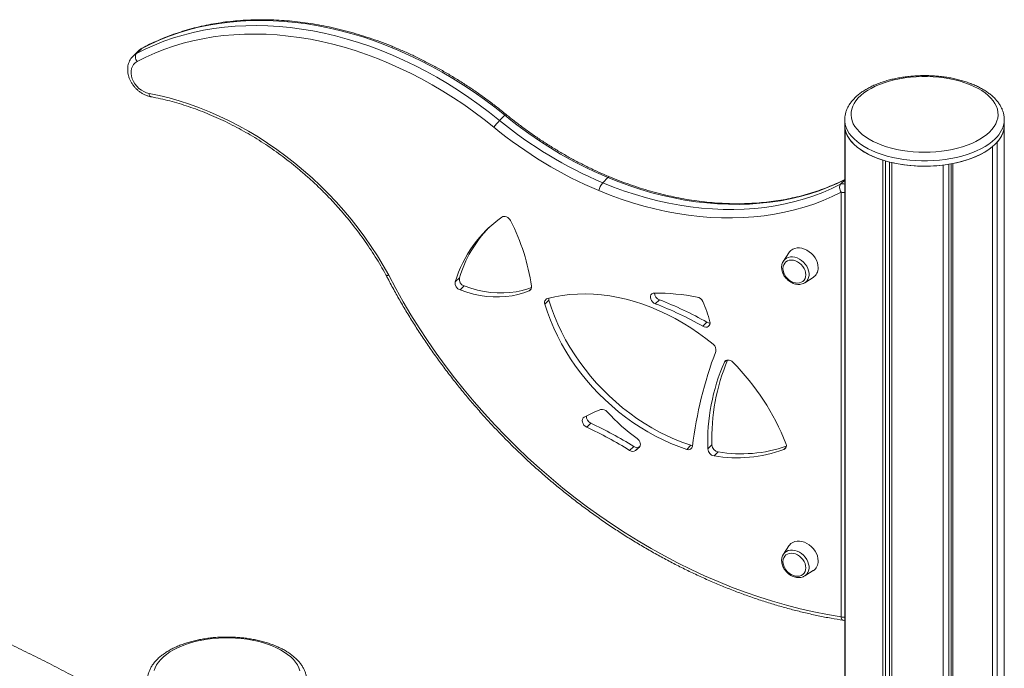
# Model space of a CAD drawing. Units: millimetres. Extents: x -4912 to 27628, y -3150 to 8831.
# Drawn here: x 19172 to 19956, y 1382 to 1899 of the extents above; entities that cross this region are included whole.
import ezdxf

# ---------------------------------------------------------------- set-up
doc = ezdxf.new("R2010")
doc.units = ezdxf.units.MM

msp = doc.modelspace()

# ---------------------------------------------------------------- linework, layer by layer
at = {"color": 7, "linetype": 'Continuous', "lineweight": 15}
for p, q in [((19266.73, 1873.73), (19262.53, 1869.63)), ((19265.19, 1871.58), (19269.39, 1875.68)), ((19554.21, 1818.41), (19558.41, 1822.51)), ((19828.96, 1818.98), (19828.96, 1814.69)), ((19955.96, 1814.69), (19955.96, 1818.98)), ((19828.98, 385.83), (19828.98, 1813.87)), ((19829.29, 386.16), (19829.29, 1811.39)), ((19955.96, -1410.77), (19955.96, 1814.69)), ((19946.64, -1408.24), (19946.64, 1797.63)), ((19950.38, -1409.25), (19950.38, 1801.28)), ((19859.35, 412.18), (19859.35, 1786.78)), ((19861.45, 411.61), (19861.45, 1786.15)), ((19864.7, 410.72), (19864.7, 1785.28)), ((19866.42, 410.12), (19866.42, 1784.86)), ((19907.36, -1397.56), (19907.36, 1782.9)), ((19911.84, -1398.78), (19911.84, 1783.54)), ((19913.67, -1399.28), (19913.67, 1783.86)), ((19915, -1399.64), (19915, 1784.11)), ((19636.31, 1768.88), (19640.51, 1772.98)), ((19826.09, 1423.28), (19826.09, 1761.23)), ((19784.55, 1713.18), (19780.16, 1706.52)), ((19522.26, 1693.12), (19518.99, 1689.93)), ((19797.08, 1689.19), (19803.84, 1693.41)), ((19526.08, 1686.68), (19522.82, 1683.49)), ((19797.08, 1689.19), (19796.77, 1689.01)), ((19593.53, 1675.32), (19590.26, 1672.13)), ((19681.48, 1675.69), (19678.21, 1672.5)), ((19719.27, 1657.8), (19716, 1654.61)), ((19626.85, 1577.47), (19623.59, 1574.28)), ((19706.46, 1559.85), (19703.2, 1556.66)), ((19723.24, 1560.15), (19719.98, 1556.96)), ((19661.01, 1559.03), (19657.74, 1555.84)), ((19665.79, 1558.94), (19662.53, 1555.75)), ((19665.79, 1558.94), (19666.03, 1559.14)), ((19728.19, 1554.64), (19724.93, 1551.45)), ((19784.55, 1479.86), (19780.16, 1473.2)), ((19797.08, 1455.87), (19803.84, 1460.1)), ((19797.08, 1455.87), (19796.77, 1455.69))]:
    msp.add_line(p, q, dxfattribs=at)
at = {"color": 8, "linetype": 'Continuous', "lineweight": 15}
for p, q in [((19269.87, 1876.03), (19269.39, 1875.68)), ((19825.64, 1767.6), (19828.98, 1770.86)), ((19579.38, 1684.36), (19577.85, 1682.86)), ((19734.7, 1627.49), (19733.14, 1625.97)), ((19665.49, 1558.33), (19665.35, 1558.2)), ((19782.2, 1558.16), (19780.53, 1556.53))]:
    msp.add_line(p, q, dxfattribs=at)
at = {"color": 7, "linetype": 'Continuous', "lineweight": 15, "flags": 128}
for points in [[(19558.41, 1822.51), (19550.42, 1828.86), (19542.29, 1834.97), (19534.02, 1840.83), (19525.62, 1846.44), (19517.1, 1851.8), (19508.48, 1856.88), (19499.77, 1861.7), (19490.97, 1866.24), (19482.09, 1870.49), (19473.16, 1874.46), (19464.17, 1878.13), (19455.15, 1881.5), (19446.1, 1884.57), (19437.03, 1887.33), (19427.95, 1889.78), (19418.88, 1891.92), (19409.83, 1893.74), (19400.81, 1895.24), (19391.83, 1896.42), (19382.9, 1897.28), (19374.03, 1897.82), (19365.24, 1898.04), (19356.53, 1897.93), (19347.92, 1897.49), (19339.42, 1896.74), (19331.03, 1895.66), (19322.77, 1894.26), (19314.65, 1892.54), (19306.68, 1890.51), (19298.87, 1888.16), (19291.22, 1885.5), (19283.76, 1882.53), (19276.48, 1879.25), (19269.39, 1875.68)], [(19265.19, 1871.58), (19272.28, 1875.16), (19279.56, 1878.43), (19287.02, 1881.4), (19294.67, 1884.06), (19302.48, 1886.41), (19310.45, 1888.44), (19318.57, 1890.16), (19326.83, 1891.56), (19335.22, 1892.64), (19343.72, 1893.39), (19352.33, 1893.83), (19361.04, 1893.94), (19369.83, 1893.72), (19378.7, 1893.18), (19387.63, 1892.32), (19396.61, 1891.14), (19405.63, 1889.64), (19414.68, 1887.82), (19423.75, 1885.68), (19432.83, 1883.23), (19441.89, 1880.47), (19450.95, 1877.4), (19459.97, 1874.03), (19468.96, 1870.36), (19477.89, 1866.39), (19486.77, 1862.14), (19495.57, 1857.6), (19504.28, 1852.78), (19512.9, 1847.7), (19521.42, 1842.34), (19529.82, 1836.73), (19538.09, 1830.87), (19546.22, 1824.76), (19554.21, 1818.41)], [(19549.71, 1812.99), (19541.86, 1819.23), (19533.87, 1825.23), (19525.74, 1830.99), (19517.48, 1836.51), (19509.12, 1841.77), (19500.64, 1846.77), (19492.08, 1851.5), (19483.43, 1855.96), (19474.71, 1860.14), (19465.93, 1864.03), (19457.1, 1867.64), (19448.23, 1870.95), (19439.33, 1873.97), (19430.42, 1876.68), (19421.5, 1879.09), (19412.59, 1881.19), (19403.7, 1882.98), (19394.83, 1884.46), (19386.01, 1885.62), (19377.23, 1886.47), (19368.52, 1887), (19359.88, 1887.21), (19351.32, 1887.1), (19342.86, 1886.68), (19334.5, 1885.93), (19326.26, 1884.87), (19318.14, 1883.5), (19310.16, 1881.81), (19302.33, 1879.81), (19294.65, 1877.5), (19287.14, 1874.89), (19279.8, 1871.97), (19272.65, 1868.75), (19265.69, 1865.24)], [(19265.69, 1865.24), (19264.18, 1864.23), (19262.93, 1862.94), (19261.96, 1861.4), (19261.29, 1859.65), (19260.95, 1857.74), (19260.93, 1855.71), (19261.25, 1853.61), (19261.89, 1851.5), (19262.83, 1849.43), (19264.07, 1847.45), (19265.55, 1845.61), (19267.25, 1843.95), (19269.12, 1842.52), (19271.12, 1841.36), (19273.19, 1840.49), (19275.29, 1839.93)], [(19265.19, 1871.58), (19264.79, 1871.06), (19264.52, 1870.4), (19264.37, 1869.63), (19264.37, 1868.78), (19264.51, 1867.88), (19264.78, 1866.97), (19265.18, 1866.08), (19265.69, 1865.24)], [(19944.2, 1809.2), (19946.16, 1811.31), (19947.8, 1813.49), (19949.1, 1815.72), (19950.07, 1818.01), (19950.68, 1820.32), (19950.95, 1822.66), (19950.87, 1824.99), (19950.43, 1827.32), (19949.65, 1829.62), (19948.52, 1831.88), (19947.05, 1834.09), (19945.26, 1836.24), (19943.15, 1838.31), (19940.73, 1840.28), (19938.02, 1842.16), (19935.04, 1843.92), (19931.81, 1845.56), (19928.33, 1847.06), (19924.64, 1848.42), (19920.76, 1849.63), (19916.71, 1850.68), (19912.51, 1851.57), (19908.19, 1852.28), (19903.78, 1852.82), (19899.3, 1853.18), (19894.77, 1853.37), (19890.24, 1853.37), (19885.71, 1853.19), (19881.23, 1852.83), (19876.82, 1852.29), (19872.49, 1851.58), (19868.29, 1850.7), (19864.24, 1849.65), (19860.35, 1848.45), (19856.66, 1847.09), (19853.18, 1845.59), (19849.94, 1843.95), (19846.96, 1842.19), (19844.24, 1840.32), (19841.82, 1838.35), (19839.7, 1836.28), (19837.9, 1834.13), (19836.43, 1831.92), (19835.3, 1829.66), (19834.51, 1827.36), (19834.06, 1825.04), (19833.97, 1822.7), (19834.23, 1820.37), (19834.84, 1818.05), (19835.8, 1815.77), (19837.1, 1813.53), (19838.73, 1811.35), (19840.68, 1809.24), (19842.95, 1807.21), (19845.51, 1805.29), (19848.36, 1803.47), (19851.47, 1801.77), (19854.83, 1800.2), (19858.41, 1798.76), (19862.2, 1797.48), (19866.17, 1796.35), (19870.3, 1795.38), (19874.56, 1794.58), (19878.93, 1793.95), (19883.38, 1793.5), (19887.89, 1793.22), (19892.42, 1793.13), (19896.95, 1793.22), (19901.46, 1793.49), (19905.91, 1793.94), (19910.28, 1794.56), (19914.55, 1795.36), (19918.68, 1796.33), (19922.65, 1797.45), (19926.44, 1798.74), (19930.03, 1800.17), (19933.39, 1801.74), (19936.51, 1803.43), (19939.36, 1805.25), (19941.93, 1807.18), (19944.2, 1809.2)], [(19275.29, 1839.93), (19283.29, 1838.26), (19291.31, 1836.28), (19299.33, 1834), (19307.34, 1831.42), (19315.33, 1828.53), (19323.28, 1825.36), (19331.18, 1821.89), (19339.02, 1818.14), (19346.8, 1814.11), (19354.49, 1809.81), (19362.08, 1805.24), (19369.57, 1800.42), (19376.93, 1795.35), (19384.17, 1790.03), (19391.27, 1784.48), (19398.21, 1778.7), (19404.99, 1772.7), (19411.59, 1766.5), (19418.02, 1760.1), (19424.25, 1753.51), (19430.27, 1746.74), (19436.08, 1739.81), (19441.67, 1732.71), (19447.03, 1725.48), (19452.16, 1718.1), (19457.03, 1710.6), (19461.65, 1703), (19466.01, 1695.29)], [(19828.96, 1814.69), (19829.01, 1813.45), (19829.37, 1811.01), (19830.08, 1808.59), (19831.14, 1806.2), (19832.54, 1803.87), (19834.28, 1801.59), (19836.34, 1799.39), (19838.72, 1797.27), (19841.4, 1795.25), (19844.36, 1793.34), (19847.59, 1791.55), (19851.07, 1789.89), (19854.79, 1788.36), (19858.71, 1786.99), (19862.83, 1785.76), (19867.11, 1784.71), (19871.53, 1783.81), (19876.07, 1783.09), (19880.7, 1782.55), (19885.39, 1782.19), (19890.13, 1782.01), (19894.88, 1782.01), (19899.61, 1782.19), (19904.31, 1782.56), (19908.94, 1783.1), (19913.47, 1783.83), (19917.89, 1784.72), (19922.17, 1785.78), (19926.28, 1787.01), (19930.2, 1788.39), (19933.91, 1789.91), (19937.39, 1791.58), (19940.62, 1793.37), (19943.58, 1795.29), (19946.25, 1797.31), (19948.62, 1799.43)], [(19829.29, 1811.39), (19829.96, 1808.9), (19831.01, 1806.45), (19832.42, 1804.05), (19834.18, 1801.71), (19836.28, 1799.45), (19838.72, 1797.27), (19841.47, 1795.2), (19844.52, 1793.24), (19847.86, 1791.41), (19851.45, 1789.72), (19855.29, 1788.17), (19859.35, 1786.78)], [(19948.62, 1799.43), (19950.68, 1801.63), (19952.41, 1803.91), (19953.81, 1806.25), (19954.86, 1808.63), (19955.57, 1811.05), (19955.92, 1813.49), (19955.96, 1814.69)], [(19915, 1784.11), (19919.81, 1785.17), (19924.44, 1786.43), (19928.85, 1787.89), (19933.01, 1789.52), (19936.89, 1791.32), (19940.48, 1793.29), (19943.73, 1795.4), (19946.64, 1797.63)], [(19636.31, 1768.88), (19645.02, 1765.42), (19653.76, 1762.25), (19662.53, 1759.38), (19671.31, 1756.82), (19680.09, 1754.56), (19688.86, 1752.61), (19697.61, 1750.97), (19706.32, 1749.64), (19715, 1748.63), (19723.61, 1747.94), (19732.16, 1747.57), (19740.63, 1747.51), (19749.02, 1747.77), (19757.3, 1748.35), (19765.47, 1749.24), (19773.52, 1750.46), (19781.44, 1751.98), (19789.22, 1753.82), (19796.85, 1755.97), (19804.31, 1758.42), (19811.6, 1761.18), (19818.72, 1764.24), (19825.64, 1767.6)], [(19826.09, 1761.23), (19825.59, 1762.07), (19825.2, 1762.97), (19824.94, 1763.89), (19824.8, 1764.79), (19824.81, 1765.64), (19824.96, 1766.42), (19825.24, 1767.08), (19825.64, 1767.6)], [(19826.09, 1761.23), (19819.04, 1757.82), (19811.8, 1754.7), (19804.37, 1751.89), (19796.77, 1749.39), (19789.01, 1747.21), (19781.09, 1745.33), (19773.03, 1743.78), (19764.83, 1742.55), (19756.51, 1741.63), (19748.08, 1741.05), (19739.54, 1740.78), (19730.92, 1740.84), (19722.21, 1741.22), (19713.44, 1741.93), (19704.61, 1742.95), (19695.74, 1744.3), (19686.83, 1745.97), (19677.9, 1747.96), (19668.96, 1750.26), (19660.02, 1752.87), (19651.09, 1755.79), (19642.19, 1759.01), (19633.32, 1762.54)], [(19563.02, 1738.67), (19562.42, 1739.62), (19561.65, 1740.48), (19560.75, 1741.18), (19559.77, 1741.69), (19558.75, 1741.98), (19557.76, 1742.05), (19556.84, 1741.88), (19556.04, 1741.48)], [(19807.82, 1701.14), (19807.66, 1703.11), (19807.18, 1705.12), (19806.4, 1707.11), (19805.34, 1709.03), (19804.01, 1710.83), (19802.47, 1712.47), (19800.75, 1713.91), (19798.88, 1715.1), (19796.93, 1716.02), (19794.94, 1716.64), (19792.96, 1716.94), (19791.05, 1716.92), (19789.25, 1716.58), (19787.61, 1715.93), (19786.17, 1714.99), (19784.97, 1713.77), (19784.55, 1713.18)], [(19798.01, 1695.66), (19797.85, 1697.32), (19797.39, 1699.01), (19796.64, 1700.67), (19795.63, 1702.25), (19794.39, 1703.68), (19792.96, 1704.93), (19791.39, 1705.94), (19789.74, 1706.69), (19788.06, 1707.15), (19786.41, 1707.3), (19784.85, 1707.13), (19783.42, 1706.66), (19782.18, 1705.9), (19781.16, 1704.88), (19780.41, 1703.63), (19779.95, 1702.19), (19779.8, 1700.61), (19779.95, 1698.94), (19780.41, 1697.25), (19781.16, 1695.59), (19782.18, 1694.02), (19783.42, 1692.58), (19784.85, 1691.34), (19786.41, 1690.32), (19788.06, 1689.57), (19789.74, 1689.12), (19791.39, 1688.97), (19792.96, 1689.13), (19794.39, 1689.6), (19795.63, 1690.36), (19796.64, 1691.38), (19797.39, 1692.64), (19797.85, 1694.08), (19798.01, 1695.66)], [(19466.01, 1695.29), (19471.64, 1684.69), (19477.55, 1674.18), (19483.73, 1663.77), (19490.18, 1653.47), (19496.88, 1643.29), (19503.84, 1633.24), (19511.04, 1623.33), (19518.49, 1613.56), (19526.18, 1603.94), (19534.09, 1594.49), (19542.22, 1585.22), (19550.56, 1576.12), (19559.11, 1567.21), (19567.86, 1558.49), (19576.8, 1549.98), (19585.93, 1541.68), (19595.23, 1533.6), (19604.69, 1525.75), (19614.32, 1518.13), (19624.09, 1510.74), (19634, 1503.61), (19644.05, 1496.72), (19654.22, 1490.1), (19664.5, 1483.73), (19674.89, 1477.64), (19685.38, 1471.83), (19695.95, 1466.29), (19706.6, 1461.04), (19717.31, 1456.08), (19728.09, 1451.42), (19738.91, 1447.05), (19749.77, 1442.99), (19760.67, 1439.23), (19771.58, 1435.78), (19782.5, 1432.64), (19793.42, 1429.82), (19804.33, 1427.32), (19815.22, 1425.14), (19826.09, 1423.28)], [(19526.08, 1686.68), (19531.37, 1684.9), (19536.66, 1683.45), (19541.94, 1682.35), (19547.19, 1681.59), (19552.39, 1681.18), (19557.5, 1681.13), (19562.51, 1681.42), (19567.4, 1682.06), (19572.15, 1683.05), (19576.72, 1684.38), (19579.67, 1685.46)], [(19522.82, 1683.49), (19528.1, 1681.71), (19533.39, 1680.27), (19538.68, 1679.16), (19543.93, 1678.41), (19549.12, 1678), (19554.23, 1677.94), (19559.25, 1678.23), (19564.13, 1678.87), (19568.88, 1679.86), (19573.46, 1681.19), (19577.85, 1682.86)], [(19724.31, 1640.29), (19718.52, 1644.86), (19712.59, 1649.21), (19706.52, 1653.3), (19700.34, 1657.13), (19694.06, 1660.7), (19687.69, 1663.99), (19681.25, 1667), (19674.76, 1669.71), (19668.22, 1672.13), (19661.66, 1674.25), (19655.09, 1676.06), (19648.53, 1677.55), (19641.99, 1678.73), (19635.49, 1679.59), (19629.04, 1680.13), (19622.66, 1680.34), (19616.37, 1680.24), (19610.17, 1679.81), (19604.09, 1679.06), (19598.13, 1677.99), (19592.32, 1676.6)], [(19677.5, 1681.08), (19676.38, 1680.91), (19675.44, 1680.42), (19674.75, 1679.64), (19674.35, 1678.63), (19674.29, 1677.48), (19674.55, 1676.25), (19675.13, 1675.06), (19675.98, 1673.99), (19677.03, 1673.11), (19678.21, 1672.5)], [(19590.26, 1672.13), (19592.32, 1665.77), (19594.69, 1659.43), (19597.34, 1653.14), (19600.28, 1646.91), (19603.5, 1640.75), (19606.99, 1634.68), (19610.74, 1628.72), (19614.75, 1622.88), (19618.99, 1617.17), (19623.47, 1611.62), (19628.17, 1606.23), (19633.07, 1601.02), (19638.18, 1596), (19643.46, 1591.18), (19648.91, 1586.58), (19654.52, 1582.21), (19660.27, 1578.08), (19666.15, 1574.2), (19672.13, 1570.58), (19678.22, 1567.22), (19684.38, 1564.15), (19690.61, 1561.36), (19696.89, 1558.86), (19703.2, 1556.66)], [(19593.53, 1675.32), (19595.59, 1668.95), (19597.95, 1662.62), (19600.61, 1656.33), (19603.55, 1650.09), (19606.77, 1643.94), (19610.26, 1637.87), (19614.01, 1631.91), (19618.01, 1626.07), (19622.26, 1620.36), (19626.74, 1614.81), (19631.44, 1609.42), (19636.34, 1604.21), (19641.44, 1599.19), (19646.73, 1594.37), (19652.18, 1589.77), (19657.79, 1585.4), (19663.54, 1581.27), (19669.41, 1577.39), (19675.4, 1573.76), (19681.48, 1570.41), (19687.65, 1567.34), (19693.87, 1564.55), (19700.15, 1562.05), (19706.46, 1559.85)], [(19716, 1654.61), (19717.16, 1654.11), (19718.32, 1653.91), (19719.42, 1654.01), (19720.36, 1654.42), (19721.1, 1655.11), (19721.56, 1656.02), (19721.73, 1657.1), (19721.59, 1658.27)], [(19739.96, 1625.96), (19739.09, 1626.71), (19738.11, 1627.28), (19737.09, 1627.63), (19736.08, 1627.75), (19735.13, 1627.63), (19734.3, 1627.28), (19733.62, 1626.72), (19733.14, 1625.97)], [(19621.59, 1582.27), (19620.78, 1581.6), (19620.25, 1580.67), (19620.05, 1579.55), (19620.19, 1578.32), (19620.66, 1577.09), (19621.43, 1575.95), (19622.43, 1574.99), (19623.59, 1574.28)], [(19665.35, 1558.2), (19665.9, 1558.88), (19666.24, 1559.71), (19666.35, 1560.65), (19666.23, 1561.66), (19665.89, 1562.67), (19665.34, 1563.64), (19664.61, 1564.52), (19663.75, 1565.26)], [(19706.46, 1559.85), (19707.3, 1559.66), (19707.88, 1559.61)], [(19807.82, 1467.83), (19807.66, 1469.79), (19807.18, 1471.8), (19806.4, 1473.79), (19805.34, 1475.71), (19804.01, 1477.52), (19802.47, 1479.16), (19800.75, 1480.59), (19798.88, 1481.78), (19796.93, 1482.7), (19794.94, 1483.32), (19792.96, 1483.62), (19791.05, 1483.61), (19789.25, 1483.27), (19787.61, 1482.62), (19786.17, 1481.67), (19784.97, 1480.45), (19784.55, 1479.86)], [(19798.01, 1462.34), (19797.85, 1464), (19797.39, 1465.69), (19796.64, 1467.36), (19795.63, 1468.93), (19794.39, 1470.36), (19792.96, 1471.61), (19791.39, 1472.62), (19789.74, 1473.37), (19788.06, 1473.83), (19786.41, 1473.98), (19784.85, 1473.82), (19783.42, 1473.35), (19782.18, 1472.59), (19781.16, 1471.56), (19780.41, 1470.31), (19779.95, 1468.87), (19779.8, 1467.29), (19779.95, 1465.63), (19780.41, 1463.93), (19781.16, 1462.27), (19782.18, 1460.7), (19783.42, 1459.26), (19784.85, 1458.02), (19786.41, 1457), (19788.06, 1456.26), (19789.74, 1455.8), (19791.39, 1455.65), (19792.96, 1455.81), (19794.39, 1456.28), (19795.63, 1457.04), (19796.64, 1458.07), (19797.39, 1459.32), (19797.85, 1460.76), (19798.01, 1462.34)], [(19395.27, 1380.5), (19394.48, 1382.8), (19393.36, 1385.07), (19391.89, 1387.28), (19390.1, 1389.42), (19387.99, 1391.49), (19385.57, 1393.47), (19382.86, 1395.34), (19379.88, 1397.11), (19376.65, 1398.74), (19373.17, 1400.25), (19369.48, 1401.61), (19365.6, 1402.81), (19361.55, 1403.86), (19357.35, 1404.75), (19353.03, 1405.47), (19348.62, 1406.01), (19344.14, 1406.37), (19339.61, 1406.55), (19335.08, 1406.55), (19330.55, 1406.37), (19326.07, 1406.01), (19321.66, 1405.48), (19317.33, 1404.77), (19313.13, 1403.88), (19309.08, 1402.84), (19305.19, 1401.63), (19301.5, 1400.27), (19298.02, 1398.77), (19294.78, 1397.14), (19291.79, 1395.38), (19289.08, 1393.5), (19286.66, 1391.53), (19284.54, 1389.46), (19282.74, 1387.32), (19281.27, 1385.11), (19280.14, 1382.85), (19279.35, 1380.54)]]:
    msp.add_lwpolyline(points, dxfattribs=at)
at = {"color": 8, "linetype": 'Continuous', "lineweight": 15, "flags": 128}
for points in [[(19269.39, 1875.68), (19267.69, 1874.57), (19266.73, 1873.73)], [(19262.56, 1869.67), (19263.49, 1870.47), (19265.19, 1871.58)], [(19276.69, 1837.29), (19276.64, 1837.3), (19276.24, 1837.5), (19275.89, 1837.88), (19275.61, 1838.43), (19275.41, 1839.12), (19275.29, 1839.93)], [(19948.62, 1803.71), (19946.25, 1801.59), (19943.58, 1799.57), (19940.62, 1797.66), (19937.39, 1795.86), (19933.91, 1794.2), (19930.2, 1792.67), (19926.28, 1791.29), (19922.17, 1790.07), (19917.89, 1789.01), (19913.47, 1788.11), (19908.94, 1787.39), (19904.31, 1786.84), (19899.61, 1786.48), (19894.88, 1786.29), (19890.13, 1786.29), (19885.39, 1786.47), (19880.7, 1786.84), (19876.07, 1787.38), (19871.53, 1788.1), (19867.11, 1788.99), (19862.83, 1790.05), (19858.71, 1791.27), (19854.79, 1792.65), (19851.07, 1794.17), (19847.59, 1795.83), (19844.36, 1797.63), (19841.4, 1799.54), (19838.72, 1801.56), (19836.34, 1803.67), (19834.28, 1805.88), (19832.54, 1808.15), (19831.14, 1810.49), (19830.08, 1812.87), (19829.37, 1815.29), (19829.01, 1817.73), (19828.96, 1819.04)], [(19640.51, 1772.98), (19640.95, 1773.34), (19641.35, 1773.54), (19641.69, 1773.56), (19641.78, 1773.53)], [(19828.98, 1771.26), (19822.92, 1768.34), (19815.8, 1765.28), (19808.51, 1762.52), (19801.05, 1760.07), (19793.42, 1757.92), (19785.64, 1756.08), (19777.72, 1754.55), (19769.67, 1753.34), (19761.5, 1752.45), (19753.22, 1751.87), (19744.83, 1751.61), (19736.36, 1751.67), (19727.81, 1752.04), (19719.2, 1752.73), (19710.53, 1753.74), (19701.81, 1755.07), (19693.06, 1756.71), (19684.29, 1758.66), (19675.51, 1760.92), (19666.73, 1763.48), (19657.96, 1766.35), (19649.22, 1769.51), (19640.51, 1772.98)], [(19780.16, 1706.52), (19780.23, 1706.62), (19781.26, 1707.82), (19782.53, 1708.76), (19784.02, 1709.42), (19785.66, 1709.78), (19787.42, 1709.82), (19789.25, 1709.55), (19791.09, 1708.98), (19792.89, 1708.11), (19794.59, 1706.98), (19796.16, 1705.62), (19797.54, 1704.07), (19798.7, 1702.36), (19799.6, 1700.56), (19800.21, 1698.71), (19800.52, 1696.87), (19800.52, 1695.08), (19800.21, 1693.41), (19799.6, 1691.89), (19798.7, 1690.58), (19797.54, 1689.51), (19797.08, 1689.19)], [(19780.16, 1473.2), (19780.23, 1473.31), (19781.26, 1474.5), (19782.53, 1475.45), (19784.02, 1476.1), (19785.66, 1476.46), (19787.42, 1476.51), (19789.25, 1476.24), (19791.09, 1475.66), (19792.89, 1474.79), (19794.59, 1473.66), (19796.16, 1472.3), (19797.54, 1470.75), (19798.7, 1469.05), (19799.6, 1467.24), (19800.21, 1465.39), (19800.52, 1463.55), (19800.52, 1461.77), (19800.21, 1460.09), (19799.6, 1458.58), (19798.7, 1457.26), (19797.54, 1456.19), (19797.08, 1455.87)], [(19826.09, 1423.28), (19826.24, 1422.47), (19826.47, 1421.77), (19826.77, 1421.22), (19827.14, 1420.84), (19827.56, 1420.64), (19827.65, 1420.62)]]:
    msp.add_lwpolyline(points, dxfattribs=at)
at = {"color": 7, "linetype": 'Continuous', "lineweight": 15}
for centre, radius, start, end in [((19584.69, 1788.53), 42.68, 135.57446, 145.0464), ((19764.55, 2074.2), 331.17, 230.56973, 247.21714), ((19768.75, 2078.3), 331.17, 230.56973, 247.21714), ((19763.94, 2073.52), 337.3, 230.56989, 247.21717), ((19935.7, 1815.26), 20.27, 316.39559, 358.39139), ((19892.52, 1901.28), 119.31, 257.36462, 277.14378), ((19646, 1760.45), 12.84, 138.98771, 170.65374), ((19611.93, 1662.23), 96.98, 125.19042, 163.39953), ((19616.64, 1664.7), 98.57, 135.99633, 163.24351), ((19414.47, 1662.61), 166.89, 8.20898, 27.11294), ((19799.03, 1700.78), 8.79, 303.16514, 2.40377), ((19527.9, 1692.11), 5.73, 169.80947, 251.53053), ((19524.63, 1688.92), 5.73, 169.80947, 251.53053), ((19576.49, 1685.78), 3.22, 294.99128, 11.67288), ((19677.14, 1494.73), 186.35, 79.35618, 89.88922), ((19683.49, 1681.3), 5.96, 182.07753, 250.20848), ((19710.22, 1671.79), 6.23, 24.48818, 77.6209), ((19593.34, 1673.42), 3.34, 107.68875, 202.86647), ((19597.84, 1676.66), 4.52, 177.40993, 197.35453), ((19583.83, 1424.25), 265.59, 60.15601, 69.18514), ((19587.1, 1427.43), 265.59, 60.15601, 69.18514), ((19632.3, 1635.73), 92.09, 14.16457, 24.80958), ((19721.83, 1662.06), 4.97, 238.92177, 268.80953), ((19721.21, 1636), 5.29, 345.23194, 54.08482), ((20030.17, 1520.18), 324.69, 159.35637, 173.10056), ((19879.54, 1562.28), 159.65, 156.48705, 181.90941), ((19883.16, 1565.44), 160.01, 157.08486, 181.89551), ((19604.37, 1491.5), 190.96, 21.43607, 44.76061), ((19665.59, 1503.55), 90.19, 110.07371, 119.20461), ((19629.1, 1582.77), 5.76, 175.31957, 247.04841), ((19635.93, 1583.26), 5.16, 38.38191, 104.46661), ((19747.09, 1682.62), 143.95, 221.91214, 234.62016), ((19478.92, 1262.5), 347.98, 58.44759, 64.84146), ((19475.65, 1259.31), 347.98, 58.44759, 64.84146), ((19729.29, 1560.6), 6.06, 184.30542, 259.59397), ((19779.04, 1559.67), 3.48, 295.26746, 27.66095), ((19660.2, 1559.18), 4.15, 233.63925, 304.06552), ((19663.47, 1562.37), 4.15, 233.63925, 304.06552), ((19615.54, 1612.72), 73.85, 309.51625, 312.41987), ((19704.57, 1559.66), 3.29, 245.436, 351.79258), ((19726.02, 1557.41), 6.06, 184.30542, 259.59397), ((19743.26, 1657.59), 107.71, 260.19935, 290.24141), ((19746.54, 1661.14), 108.07, 260.22611, 289.4053), ((19799.03, 1467.46), 8.8, 303.18048, 2.38967), ((19828.42, 1425.56), 5, 261.10105, 276.43089)]:
    msp.add_arc(centre, radius, start, end, dxfattribs=at)
at = {"color": 8, "linetype": 'Continuous', "lineweight": 15}
for centre, radius, start, end in [((19559.88, 1821.55), 1.75, 105.53764, 146.64913), ((19934.12, 1820.09), 21.87, 311.53847, 357.03194), ((19827.32, 1763.87), 4.09, 66.0718, 114.35321), ((19828.42, 1770.19), 9.25, 255.40407, 273.48498), ((19828.42, 1432.23), 9.25, 255.40407, 273.48498)]:
    msp.add_arc(centre, radius, start, end, dxfattribs=at)
at = {"color": 7, "linetype": 'Continuous', "lineweight": 15}
for points, knots in [([(19559.41, 1823.24), (19558.1, 1824.29), (19554.33, 1827.35), (19548, 1832.24), (19540.36, 1837.86), (19532.6, 1843.25), (19524.73, 1848.42), (19516.76, 1853.37), (19508.7, 1858.08), (19500.55, 1862.55), (19492.33, 1866.79), (19484.05, 1870.77), (19475.71, 1874.51), (19467.32, 1877.98), (19458.89, 1881.2), (19450.44, 1884.16), (19441.96, 1886.84), (19433.48, 1889.26), (19424.99, 1891.41), (19416.51, 1893.28), (19408.05, 1894.87), (19399.61, 1896.19), (19391.21, 1897.22), (19382.86, 1897.98), (19374.56, 1898.45), (19366.32, 1898.63), (19358.16, 1898.54), (19350.08, 1898.16), (19342.08, 1897.5), (19334.19, 1896.55), (19326.41, 1895.33), (19318.74, 1893.82), (19311.2, 1892.04), (19303.8, 1889.98), (19296.53, 1887.65), (19289.42, 1885.05), (19282.46, 1882.17), (19275.93, 1879.18), (19271.8, 1877.03), (19269.87, 1876.03)], [0, 0, 0, 0, 0.014525, 0.042019, 0.069515, 0.097011, 0.124508, 0.152006, 0.179504, 0.207002, 0.234501, 0.262001, 0.289501, 0.317, 0.3445, 0.372, 0.399499, 0.426997, 0.454495, 0.48199, 0.509484, 0.536975, 0.564463, 0.591947, 0.619427, 0.646902, 0.674371, 0.701833, 0.729289, 0.756736, 0.784174, 0.811603, 0.839022, 0.86643, 0.893827, 0.921213, 0.948588, 0.975952, 1, 1, 1, 1]), ([(19269.87, 1876.03), (19269.47, 1875.8), (19268.47, 1875.22), (19267.38, 1874.42), (19266.78, 1873.76), (19266.65, 1873.61)], [0, 0, 0, 0, 0.337545, 0.856297, 1, 1, 1, 1]), ([(19262.58, 1869.65), (19262.18, 1869.25), (19261.3, 1868.36), (19260.21, 1866.74), (19259.29, 1864.86), (19258.64, 1862.83), (19258.27, 1860.7), (19258.19, 1858.47), (19258.39, 1856.2), (19258.88, 1853.89), (19259.65, 1851.61), (19260.7, 1849.37), (19261.99, 1847.23), (19263.52, 1845.21), (19265.26, 1843.35), (19267.17, 1841.68), (19269.25, 1840.22), (19271.44, 1839), (19273.73, 1838.04), (19275.5, 1837.53), (19276.49, 1837.33), (19276.69, 1837.29)], [0, 0, 0, 0, 0.042944, 0.0955001, 0.148063, 0.20095, 0.2543839, 0.308506, 0.3633361, 0.4187793, 0.4746949, 0.530926, 0.5873519, 0.643883, 0.7005048, 0.7572202, 0.814047, 0.8709999, 0.9280746, 0.9852003, 1, 1, 1, 1]), ([(19955.92, 1818.95), (19955.93, 1819.32), (19955.96, 1820.54), (19955.68, 1822.61), (19955.09, 1825.11), (19954.18, 1827.58), (19952.96, 1829.99), (19951.45, 1832.35), (19949.63, 1834.64), (19947.51, 1836.86), (19945.1, 1838.98), (19942.42, 1841), (19939.48, 1842.9), (19936.3, 1844.67), (19932.91, 1846.3), (19929.33, 1847.79), (19925.56, 1849.14), (19921.64, 1850.32), (19917.58, 1851.36), (19913.41, 1852.23), (19909.13, 1852.94), (19904.77, 1853.49), (19900.36, 1853.87), (19895.91, 1854.08), (19891.45, 1854.13), (19886.99, 1854.01), (19882.55, 1853.72), (19878.17, 1853.26), (19873.85, 1852.64), (19869.62, 1851.86), (19865.5, 1850.91), (19861.5, 1849.81), (19857.66, 1848.55), (19853.97, 1847.15), (19850.47, 1845.59), (19847.17, 1843.89), (19844.08, 1842.05), (19841.23, 1840.08), (19838.63, 1837.97), (19836.31, 1835.75), (19834.28, 1833.42), (19832.56, 1830.99), (19831.17, 1828.5), (19830.11, 1825.95), (19829.39, 1823.38), (19829.01, 1821.08), (19829, 1819.64), (19829, 1819.06)], [0, 0, 0, 0, 0.009231, 0.030205, 0.051198, 0.072356, 0.093802, 0.115614, 0.137816, 0.160378, 0.183227, 0.206273, 0.229432, 0.252634, 0.275824, 0.298978, 0.322087, 0.345148, 0.368164, 0.39114, 0.414082, 0.436996, 0.45989, 0.482769, 0.505642, 0.528515, 0.551393, 0.574282, 0.597189, 0.620122, 0.643087, 0.666093, 0.689147, 0.712255, 0.735423, 0.758653, 0.78194, 0.805272, 0.828611, 0.851893, 0.875034, 0.897931, 0.920485, 0.942625, 0.964341, 0.98569, 1, 1, 1, 1]), ([(19276.69, 1837.29), (19277.98, 1837.04), (19281.74, 1836.31), (19287.99, 1834.89), (19295.42, 1832.94), (19302.86, 1830.72), (19310.29, 1828.23), (19317.69, 1825.49), (19325.07, 1822.48), (19332.4, 1819.22), (19339.68, 1815.71), (19346.9, 1811.95), (19354.05, 1807.96), (19361.12, 1803.73), (19368.09, 1799.27), (19374.96, 1794.59), (19381.72, 1789.7), (19388.36, 1784.59), (19394.86, 1779.29), (19401.23, 1773.79), (19407.45, 1768.1), (19413.51, 1762.23), (19419.41, 1756.2), (19425.13, 1750), (19430.67, 1743.65), (19436.02, 1737.15), (19441.17, 1730.52), (19446.12, 1723.77), (19450.85, 1716.89), (19455.37, 1709.92), (19459.59, 1702.96), (19462.39, 1698.04), (19463.78, 1695.49), (19463.93, 1695.22)], [0, 0, 0, 0, 0.01767, 0.051482, 0.085292, 0.119099, 0.152904, 0.186706, 0.220507, 0.254307, 0.288107, 0.321907, 0.355706, 0.389506, 0.423306, 0.457106, 0.490908, 0.524709, 0.55851, 0.592312, 0.626114, 0.659916, 0.693718, 0.727519, 0.761321, 0.795121, 0.828922, 0.862721, 0.896519, 0.930316, 0.964112, 0.996133, 1, 1, 1, 1]), ([(19641.78, 1773.53), (19640.37, 1774.12), (19636.28, 1775.84), (19629.54, 1778.89), (19621.57, 1782.74), (19613.67, 1786.84), (19605.84, 1791.18), (19598.1, 1795.76), (19590.44, 1800.57), (19582.88, 1805.6), (19575.43, 1810.85), (19568.23, 1816.22), (19562.91, 1820.39), (19560.03, 1822.73), (19559.41, 1823.24)], [0, 0, 0, 0, 0.0487932, 0.1419427, 0.2350969, 0.3282509, 0.4214041, 0.5145583, 0.6077139, 0.7008695, 0.7940265, 0.8871839, 0.9754387, 1, 1, 1, 1]), ([(19828.98, 1771.38), (19828.33, 1771.05), (19825.53, 1769.65), (19820.49, 1767.35), (19813.77, 1764.6), (19806.9, 1762.12), (19799.88, 1759.91), (19792.72, 1757.97), (19785.43, 1756.31), (19778.01, 1754.92), (19770.48, 1753.8), (19762.84, 1752.97), (19755.1, 1752.41), (19747.27, 1752.13), (19739.36, 1752.13), (19731.38, 1752.41), (19723.34, 1752.97), (19715.24, 1753.81), (19707.09, 1754.92), (19698.92, 1756.31), (19690.71, 1757.98), (19682.49, 1759.92), (19674.26, 1762.13), (19666.03, 1764.6), (19657.81, 1767.35), (19649.72, 1770.3), (19644.39, 1772.47), (19641.78, 1773.53)], [0, 0, 0, 0, 0.012723, 0.054086, 0.095436, 0.136768, 0.17808, 0.219374, 0.26065, 0.301908, 0.343148, 0.384373, 0.425582, 0.466778, 0.507961, 0.549134, 0.590296, 0.63145, 0.672596, 0.713736, 0.754871, 0.796001, 0.837127, 0.878251, 0.919372, 0.960492, 1, 1, 1, 1]), ([(19780.15, 1706.44), (19780.05, 1706.3), (19779.64, 1705.73), (19779.17, 1704.56), (19778.78, 1702.96), (19778.69, 1701.24), (19778.88, 1699.48), (19779.35, 1697.69), (19780.09, 1695.93), (19781.08, 1694.25), (19782.3, 1692.69), (19783.72, 1691.29), (19785.3, 1690.08), (19787, 1689.11), (19788.78, 1688.4), (19790.6, 1687.96), (19792.41, 1687.83), (19794.15, 1688.01), (19795.61, 1688.4), (19796.4, 1688.84), (19796.71, 1689.02)], [0, 0, 0, 0, 0.018702, 0.075085, 0.131877, 0.189358, 0.24758, 0.306397, 0.365607, 0.425033, 0.484562, 0.544171, 0.603876, 0.6637, 0.723652, 0.783672, 0.843597, 0.903161, 0.962045, 1, 1, 1, 1]), ([(19463.93, 1695.22), (19464.04, 1695.13), (19464.26, 1694.95), (19465.07, 1695.03), (19465.71, 1695.19), (19465.99, 1695.28), (19466.01, 1695.29)], [0, 0, 0, 0, 0.375895, 0.752232, 0.981157, 1, 1, 1, 1]), ([(19463.94, 1695.23), (19464.4, 1694.33), (19466.56, 1690.13), (19470.59, 1682.66), (19476.13, 1672.87), (19481.92, 1663.17), (19487.92, 1653.56), (19494.16, 1644.05), (19500.61, 1634.66), (19507.27, 1625.38), (19514.15, 1616.22), (19521.23, 1607.2), (19528.51, 1598.32), (19535.98, 1589.58), (19543.64, 1580.99), (19551.48, 1572.55), (19559.5, 1564.29), (19567.68, 1556.19), (19576.03, 1548.27), (19584.54, 1540.53), (19593.2, 1532.97), (19602.01, 1525.61), (19610.95, 1518.45), (19620.02, 1511.5), (19629.22, 1504.75), (19638.54, 1498.22), (19647.96, 1491.91), (19657.49, 1485.83), (19667.12, 1479.97), (19676.84, 1474.35), (19686.63, 1468.96), (19696.51, 1463.82), (19706.45, 1458.92), (19716.45, 1454.27), (19726.5, 1449.88), (19736.59, 1445.74), (19746.73, 1441.86), (19756.89, 1438.24), (19767.08, 1434.89), (19777.27, 1431.81), (19787.48, 1428.99), (19797.68, 1426.45), (19807.88, 1424.19), (19817.87, 1422.22), (19824.45, 1421.14), (19827.65, 1420.62)], [0, 0, 0, 0, 0.006387, 0.030075, 0.053762, 0.077451, 0.101139, 0.124826, 0.148514, 0.172201, 0.195889, 0.219577, 0.243264, 0.266951, 0.290638, 0.314326, 0.338013, 0.3617, 0.385387, 0.409075, 0.432763, 0.45645, 0.480138, 0.503827, 0.527515, 0.551204, 0.574893, 0.598582, 0.622271, 0.645961, 0.669651, 0.693341, 0.717031, 0.740721, 0.764412, 0.788103, 0.811793, 0.835484, 0.859174, 0.882864, 0.906553, 0.930242, 0.95393, 0.977616, 1, 1, 1, 1]), ([(19780.15, 1473.13), (19780.05, 1472.98), (19779.64, 1472.42), (19779.17, 1471.24), (19778.78, 1469.64), (19778.69, 1467.93), (19778.88, 1466.16), (19779.35, 1464.37), (19780.09, 1462.61), (19781.08, 1460.93), (19782.3, 1459.37), (19783.72, 1457.97), (19785.3, 1456.77), (19787, 1455.79), (19788.78, 1455.08), (19790.6, 1454.65), (19792.41, 1454.51), (19794.15, 1454.69), (19795.61, 1455.08), (19796.4, 1455.52), (19796.71, 1455.7)], [0, 0, 0, 0, 0.018708, 0.075091, 0.131883, 0.189365, 0.247586, 0.306403, 0.365613, 0.425039, 0.484567, 0.544177, 0.603882, 0.663704, 0.723656, 0.783675, 0.843601, 0.903166, 0.962049, 1, 1, 1, 1]), ([(19273.82, 1343.31), (19273.64, 1343.42), (19268.62, 1346.41), (19258.73, 1352.11), (19244.11, 1360.4), (19229.41, 1368.51), (19214.62, 1376.45), (19199.74, 1384.22), (19184.77, 1391.81), (19169.7, 1399.21), (19154.53, 1406.43), (19139.26, 1413.45), (19123.88, 1420.27), (19108.41, 1426.88), (19092.83, 1433.28), (19077.16, 1439.44), (19061.39, 1445.36), (19045.54, 1451.04), (19029.61, 1456.43), (19016.91, 1460.55), (19009.51, 1462.76), (19007.44, 1463.38)], [0, 0, 0, 0, 0.002056, 0.056842, 0.111897, 0.167237, 0.222876, 0.278831, 0.335116, 0.391743, 0.448725, 0.50607, 0.563782, 0.62186, 0.680298, 0.739079, 0.798177, 0.857557, 0.917165, 0.976934, 1, 1, 1, 1]), ([(19400.76, 1372.13), (19400.77, 1372.51), (19400.8, 1373.73), (19400.52, 1375.79), (19399.93, 1378.3), (19399.02, 1380.76), (19397.8, 1383.17), (19396.28, 1385.53), (19394.46, 1387.83), (19392.35, 1390.04), (19389.94, 1392.16), (19387.26, 1394.18), (19384.32, 1396.08), (19381.14, 1397.85), (19377.75, 1399.49), (19374.17, 1400.98), (19370.4, 1402.32), (19366.48, 1403.51), (19362.42, 1404.54), (19358.24, 1405.41), (19353.97, 1406.12), (19349.61, 1406.67), (19345.2, 1407.05), (19340.75, 1407.27), (19336.29, 1407.31), (19331.83, 1407.19), (19327.39, 1406.9), (19323.01, 1406.44), (19318.69, 1405.82), (19314.46, 1405.04), (19310.34, 1404.1), (19306.34, 1402.99), (19302.5, 1401.74), (19298.81, 1400.33), (19295.31, 1398.77), (19292.01, 1397.08), (19288.92, 1395.24), (19286.07, 1393.26), (19283.47, 1391.16), (19281.15, 1388.93), (19279.12, 1386.6), (19277.4, 1384.18), (19276.01, 1381.68), (19274.94, 1379.14), (19274.23, 1376.57), (19273.85, 1374.26), (19273.84, 1372.82), (19273.84, 1372.24)], [0, 0, 0, 0, 0.009231, 0.030205, 0.051198, 0.072356, 0.093802, 0.115614, 0.137816, 0.160377, 0.183226, 0.206273, 0.229431, 0.252634, 0.275823, 0.298977, 0.322087, 0.345148, 0.368164, 0.39114, 0.414081, 0.436996, 0.459889, 0.482769, 0.505642, 0.528515, 0.551392, 0.574282, 0.597189, 0.620122, 0.643087, 0.666093, 0.689147, 0.712255, 0.735423, 0.758653, 0.78194, 0.805272, 0.828611, 0.851893, 0.875034, 0.897931, 0.920484, 0.942625, 0.964341, 0.98569, 1, 1, 1, 1])]:
    msp.add_open_spline(points, degree=3, knots=knots, dxfattribs=at)

doc.saveas('drawing.dxf')
